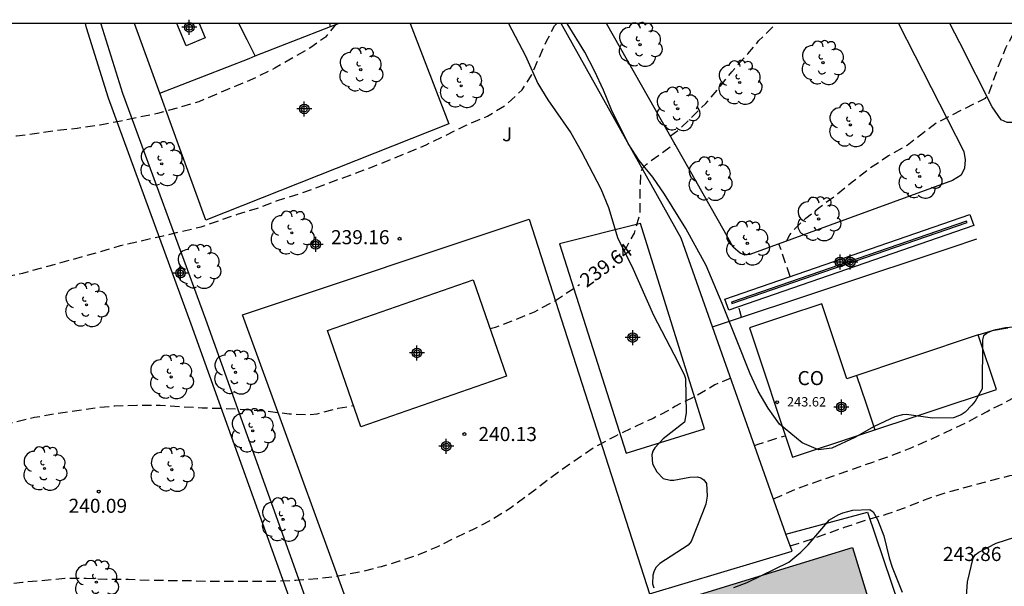
# Model space of a CAD drawing. Units: metres. Extents: x 577143 to 577497, y 4795039 to 4795291.
# Drawn here: x 577318 to 577371, y 4795260 to 4795291 of the extents above; entities that cross this region are included whole.
import ezdxf

# ---------------------------------------------------------------- set-up
doc = ezdxf.new("R2010")
doc.units = ezdxf.units.M
doc.header["$MEASUREMENT"] = 0
doc.linetypes.add('TRAZOS_NORMALES', pattern=[0.75, 0.5, -0.25])
for name, color, linetype in [('010106', 9, 'Continuous'), ('020194', 31, 'TRAZOS_NORMALES'), ('020195', 30, 'TRAZOS_NORMALES'), ('020204', 9, 'Continuous'), ('020307', 24, 'Continuous'), ('020308', 9, 'Continuous'), ('050108', 4, 'Continuous'), ('050109', 4, 'Continuous'), ('060108', 9, 'Continuous'), ('070101', 9, 'Continuous'), ('070105', 6, 'Continuous'), ('080107', 9, 'Continuous'), ('080109', 9, 'Continuous'), ('080201', 9, 'Continuous'), ('080301', 9, 'Continuous'), ('080303', 9, 'Continuous'), ('100105', 3, 'Continuous'), ('100106', 63, 'Continuous'), ('100107', 3, 'Continuous'), ('100202', 3, 'Continuous'), ('100302', 7, 'Continuous'), ('990505', 151, 'Continuous'), ('Centroides', 1, 'Continuous')]:
    doc.layers.add(name, color=color, linetype=linetype)
doc.styles.add('ARIAL', font='arial.ttf', dxfattribs={"height": 1})
doc.styles.add('ARIALI', font='ariali.ttf', dxfattribs={"height": 1})

# ---------------------------------------------------------------- blocks, each defined once
blk = doc.blocks.new('Centroide')
for points in [[(0.402, 0), (-0.402, 0)], [(0, -0.402), (0, 0.402)]]:
    blk.add_lwpolyline(points)
for radius in [0.256, 0.159]:
    blk.add_circle((0, 0), radius)
blk = doc.blocks.new('COTAPU')
blk.add_circle((0, 0), 0.075)
blk = doc.blocks.new('ARBOL')
blk.add_circle((0, 0), 0.0587)
for centre, radius, start, end in [((-0.28, 0.855), 0.3, 359.2878, 173.6078), ((0.097, 0.97), 0.21, 23.1565, 160.4665), ((0.438, 0.881), 0.24, 301.578, 139.328), ((-0.564, 0.381), 0.532, 92.28, 254.58), ((0.656, 0.288), 0.443, 319.8556, 114.7656), ((-0.091, 0.321), 0.12, 119.14, 310.56), ((0.819, -0.249), 0.383, 235.5275, 62.0275), ((-0.556, -0.339), 0.555, 142.64, 266.54), ((-0.039, -0.384), 0.21, 189.64, 323.88), ((-0.301, -0.676), 0.45, 213.78, 295.32), ((0.299, -0.624), 0.532, 224.67, 0.24)]:
    blk.add_arc(centre, radius, start, end)
blk = doc.blocks.new('PUNTO')
blk.add_circle((0, 0), 0.075)

msp = doc.modelspace()

# ---------------------------------------------------------------- hatches: boundary and pattern name
at = {"layer": '990505'}
msp.add_hatch(color=256, dxfattribs=at).paths.add_polyline_path([(577363.945, 4795257.712), (577362.516, 4795262.348), (577349.789, 4795258.425), (577351.218, 4795253.789)], flags=0)

# ---------------------------------------------------------------- linework, layer by layer
at = {"layer": '010106', "flags": 128}
msp.add_lwpolyline([(577144.32, 4795040.313), (577494.31, 4795040.306), (577494.316, 4795290.299), (577144.326, 4795290.306)], close=True, dxfattribs=at)
at = {"layer": '020194', "flags": 128}
for points, elevation in [([(577334.983, 4795290.302), (577334.394, 4795289.576), (577333.614, 4795289.024), (577331.698, 4795287.924), (577330.658, 4795287.408), (577327.632, 4795286.132), (577326.482, 4795285.784), (577325.432, 4795285.51), (577323.384, 4795285.078), (577322.368, 4795284.882), (577321.136, 4795284.706), (577320.04, 4795284.582), (577317.907, 4795284.294), (577316.803, 4795284.167), (577315.625, 4795284.059), (577313.251, 4795283.931), (577312.213, 4795283.839), (577311.019, 4795283.769), (577309.865, 4795283.671), (577308.775, 4795283.545), (577307.687, 4795283.323), (577306.715, 4795283.069), (577305.671, 4795282.733), (577304.697, 4795282.247), (577304.297, 4795281.951), (577303.543, 4795281.049), (577303.407, 4795280.837), (577303.187, 4795280.319), (577302.917, 4795279.121), (577302.875, 4795277.941), (577302.743, 4795276.687), (577302.451, 4795275.663), (577301.911, 4795274.601), (577300.495, 4795272.845), (577299.707, 4795271.951), (577298.975, 4795271.037), (577296.753, 4795268.681), (577296.083, 4795267.901), (577295.343, 4795267.167), (577294.565, 4795266.436), (577293.823, 4795265.664), (577293.133, 4795264.868), (577292.423, 4795264.09), (577291.595, 4795263.362), (577289.365, 4795261.21), (577288.521, 4795260.584), (577287.695, 4795259.938), (577286.689, 4795259.224), (577285.761, 4795258.706), (577284.759, 4795258.188), (577283.825, 4795257.784), (577282.833, 4795257.392), (577281.611, 4795257.072), (577280.513, 4795256.796), (577278.187, 4795256.276), (577277.197, 4795256.014), (577274.955, 4795255.464), (577271.649, 4795254.42), (577269.541, 4795253.61), (577268.511, 4795253.15), (577267.403, 4795252.596), (577266.271, 4795252.065), (577264.409, 4795250.911), (577263.565, 4795250.305), (577262.743, 4795249.705), (577261.049, 4795248.281), (577260.183, 4795247.499), (577259.509, 4795246.719), (577258.135, 4795245.479), (577257.395, 4795244.787), (577256.581, 4795244.001), (577255.075, 4795242.499), (577254.119, 4795241.657), (577253.203, 4795240.971), (577252.315, 4795240.437), (577251.209, 4795239.881), (577250.111, 4795239.457), (577249.196, 4795239.147), (577248.002, 4795238.761), (577246.954, 4795238.499), (577245.998, 4795238.201), (577245.774, 4795238.113), (577245.586, 4795238.015), (577245.224, 4795237.725), (577245.074, 4795237.573), (577244.968, 4795237.393), (577244.916, 4795236.981), (577244.918, 4795236.759), (577244.962, 4795236.523), (577245.03, 4795236.295), (577245.518, 4795235.455), (577245.95, 4795234.911), (577246.529, 4795233.949), (577246.103, 4795229.653), (577245.129, 4795228.966), (577244.425, 4795228.448), (577242.575, 4795227.63), (577241.445, 4795227.186), (577240.421, 4795226.744), (577239.41, 4795226.272), (577238.432, 4795225.776), (577237.526, 4795225.264), (577236.674, 4795224.736), (577236.476, 4795224.606), (577236.328, 4795224.47), (577235.356, 4795223.804), (577233.618, 4795222.276), (577232.772, 4795221.484), (577231.992, 4795220.726), (577231.25, 4795219.858), (577230.448, 4795219.038), (577229.642, 4795218.252), (577227.376, 4795215.798), (577226.52, 4795214.922), (577225.788, 4795214.086), (577224.97, 4795213.109), (577224.112, 4795212.291), (577223.34, 4795211.509), (577222.5, 4795210.869), (577221.502, 4795210.201), (577220.52, 4795209.649), (577219.396, 4795209.091), (577218.35, 4795208.611), (577216.144, 4795207.841), (577215.11, 4795207.595), (577213.954, 4795207.373), (577212.96, 4795207.163), (577211.808, 4795206.977), (577210.576, 4795206.807), (577207.076, 4795206.283), (577201.438, 4795205.325), (577200.238, 4795205.059), (577198.068, 4795204.645), (577196.888, 4795204.373), (577194.824, 4795203.957), (577193.77, 4795203.703), (577192.662, 4795203.461), (577191.592, 4795203.184), (577189.4, 4795202.57), (577188.426, 4795202.254), (577187.382, 4795201.822), (577186.158, 4795201.228), (577185.988, 4795201.11), (577184.833, 4795200.51), (577183.414, 4795199.87), (577182.374, 4795199.36), (577181.448, 4795198.756), (577180.572, 4795198.074), (577179.652, 4795197.252), (577179.33, 4795196.934), (577178.582, 4795196.154), (577177.818, 4795195.3), (577177.666, 4795195.156), (577176.932, 4795194.212), (577176.268, 4795193.294), (577175.66, 4795192.334), (577175.116, 4795191.392), (577174.588, 4795190.408), (577173.666, 4795188.592), (577172.97, 4795187.584), (577172.248, 4795186.618), (577171.592, 4795185.652), (577170.856, 4795184.676), (577170.344, 4795184.051), (577169.676, 4795183.293), (577168.948, 4795182.337), (577168.2, 4795181.489), (577167.41, 4795180.645), (577167.254, 4795180.507), (577166.88, 4795180.273), (577165.958, 4795179.455), (577164.174, 4795177.999), (577163.422, 4795177.461), (577161.616, 4795175.901), (577160.754, 4795175.109), (577159.13, 4795173.399), (577158.456, 4795172.443), (577157.27, 4795170.511), (577156.746, 4795169.469), (577156.286, 4795168.499), (577155.89, 4795167.357), (577155.21, 4795165.213), (577154.842, 4795164.163), (577154.194, 4795162.031), (577153.582, 4795160.722), (577153.458, 4795160.556), (577153.284, 4795160.42), (577153.092, 4795160.322), (577152.858, 4795160.304), (577152.656, 4795160.328), (577152.436, 4795160.424), (577152.12, 4795160.684), (577151.604, 4795161.412), (577151.504, 4795161.604), (577151.218, 4795162.732), (577151.11, 4795163.736), (577150.944, 4795164.873), (577150.626, 4795165.937), (577150.286, 4795166.757), (577150.192, 4795166.943), (577149.498, 4795167.837), (577148.67, 4795168.607), (577147.816, 4795169.473), (577147.248, 4795170.419), (577147.084, 4795170.811), (577147.028, 4795171.015), (577146.962, 4795172.125), (577147.038, 4795173.009), (577147.066, 4795173.903), (577147.154, 4795175.023), (577147.098, 4795175.681), (577146.462, 4795177.847), (577145.772, 4795180.039), (577145.1, 4795182.277), (577144.904, 4795183.413), (577144.866, 4795184.541), (577144.898, 4795186.703), (577144.866, 4795187.865), (577144.784, 4795188.913), (577144.628, 4795190.059), (577144.378, 4795191.053), (577144.323, 4795191.189)], 237.64), ([(577144.323, 4795168.836), (577145.452, 4795167.968), (577146.544, 4795167.397), (577147.644, 4795166.889), (577148.502, 4795166.233), (577148.672, 4795166.053), (577149.062, 4795165.481), (577149.244, 4795165.06), (577149.408, 4795164.448), (577149.454, 4795161.356), (577149.55, 4795160.526), (577149.842, 4795159.426), (577150.014, 4795159.01), (577150.608, 4795158.076), (577150.766, 4795157.9), (577151.128, 4795157.596), (577151.346, 4795157.494), (577151.578, 4795157.446), (577151.798, 4795157.446), (577152.223, 4795157.484), (577152.441, 4795157.548), (577152.649, 4795157.64), (577153.267, 4795158.012), (577153.455, 4795158.188), (577154.169, 4795158.926), (577154.303, 4795159.144), (577154.823, 4795160.306), (577155.251, 4795161.437), (577155.672, 4795162.363), (577156.062, 4795163.413), (577156.986, 4795165.461), (577157.178, 4795165.929), (577157.662, 4795166.919), (577158.676, 4795168.689), (577158.788, 4795168.857), (577158.924, 4795169.015), (577159.506, 4795169.901), (577160.196, 4795170.807), (577160.788, 4795171.777), (577161.404, 4795172.661), (577161.738, 4795173.041), (577162.436, 4795173.761), (577163.184, 4795174.495), (577163.986, 4795175.227), (577164.712, 4795175.961), (577166.364, 4795177.387), (577167.572, 4795178.589), (577168.208, 4795179.259), (577169.937, 4795180.745), (577171.477, 4795182.245), (577172.533, 4795183.604), (577173.205, 4795184.55), (577173.877, 4795185.434), (577174.569, 4795186.27), (577175.329, 4795187.27), (577176.113, 4795188.122), (577176.805, 4795189.058), (577177.369, 4795189.738), (577178.707, 4795191.15), (577179.505, 4795192.028), (577181.015, 4795193.578), (577181.897, 4795194.44), (577182.115, 4795194.586), (577183.057, 4795195.296), (577183.999, 4795195.968), (577184.941, 4795196.562), (577185.815, 4795197.04), (577186.456, 4795197.336), (577188.574, 4795198.186), (577189.602, 4795198.56), (577195.94, 4795200.527), (577200.416, 4795201.709), (577201.568, 4795201.967), (577207.278, 4795203.095), (577208.308, 4795203.277), (577210.358, 4795203.567), (577211.568, 4795203.723), (577212.778, 4795203.843), (577213.794, 4795203.969), (577215.946, 4795204.319), (577217.048, 4795204.541), (577218.062, 4795204.835), (577219.106, 4795205.161), (577220.068, 4795205.539), (577221.966, 4795206.487), (577222.898, 4795207.039), (577223.758, 4795207.605), (577224.67, 4795208.141), (577225.592, 4795208.713), (577226.458, 4795209.509), (577227.519, 4795210.389), (577228.349, 4795211.01), (577229.949, 4795212.414), (577230.693, 4795213.15), (577231.467, 4795213.862), (577233.195, 4795215.508), (577234.031, 4795216.354), (577235.551, 4795217.778), (577236.549, 4795218.762), (577238.257, 4795220.246), (577239.221, 4795220.984), (577240.125, 4795221.706), (577241.083, 4795222.36), (577242.155, 4795222.934), (577242.583, 4795223.118), (577243.735, 4795223.558), (577244.751, 4795223.858), (577245.913, 4795224.122), (577248.153, 4795224.416), (577249.239, 4795224.652), (577250.355, 4795224.848), (577251.473, 4795225.09), (577252.111, 4795225.282), (577252.493, 4795225.51), (577252.635, 4795225.658), (577252.783, 4795225.844), (577253.535, 4795226.932), (577254.095, 4795228.137), (577254.889, 4795230.341), (577255.227, 4795231.365), (577255.321, 4795231.789), (577255.321, 4795232.007), (577255.267, 4795232.207), (577255.101, 4795232.349), (577254.895, 4795232.469), (577253.895, 4795232.943), (577252.841, 4795233.381), (577251.937, 4795233.981), (577251.787, 4795234.181), (577251.665, 4795234.399), (577251.581, 4795234.631), (577251.543, 4795234.829), (577251.539, 4795235.035), (577251.571, 4795235.667), (577251.677, 4795235.857), (577252.057, 4795236.429), (577252.225, 4795236.595), (577252.749, 4795237.041), (577254.619, 4795238.221), (577255.593, 4795238.865), (577255.789, 4795239.041), (577256.691, 4795239.713), (577256.815, 4795239.875), (577257.433, 4795240.847), (577258.461, 4795242.575), (577259.913, 4795244.391), (577261.233, 4795246.109), (577261.847, 4795246.777), (577262.641, 4795247.579), (577263.419, 4795248.279), (577264.373, 4795249.031), (577265.393, 4795249.617), (577267.303, 4795250.661), (577269.145, 4795251.782), (577270.081, 4795252.314), (577271.009, 4795252.782), (577272.031, 4795253.218), (577273.013, 4795253.532), (577275.257, 4795254.168), (577276.415, 4795254.384), (577277.689, 4795254.6), (577279.889, 4795254.862), (577280.889, 4795255.046), (577283.071, 4795255.58), (577285.191, 4795256.27), (577286.213, 4795256.582), (577287.211, 4795257.076), (577289.069, 4795258.21), (577289.991, 4795258.916), (577290.833, 4795259.6), (577291.619, 4795260.4), (577293.193, 4795262.072), (577293.701, 4795262.734), (577294.429, 4795263.754), (577295.213, 4795264.588), (577296.045, 4795265.438), (577296.377, 4795265.809), (577297.029, 4795266.915), (577297.611, 4795267.787), (577298.999, 4795269.577), (577299.731, 4795270.411), (577300.581, 4795271.299), (577301.385, 4795271.907), (577302.207, 4795272.495), (577303.211, 4795273.079), (577304.289, 4795273.643), (577305.247, 4795274.001), (577306.391, 4795274.359), (577307.595, 4795274.673), (577308.639, 4795274.921), (577309.793, 4795275.253), (577310.779, 4795275.501), (577311.833, 4795275.721), (577312.838, 4795275.977), (577313.904, 4795276.205), (577314.972, 4795276.367), (577316.17, 4795276.575), (577318.246, 4795276.989), (577322.456, 4795278.155), (577323.448, 4795278.465), (577325.724, 4795278.978), (577327.766, 4795279.464), (577329.708, 4795280.13), (577330.77, 4795280.46), (577331.774, 4795280.84), (577332.768, 4795281.144), (577333.746, 4795281.486), (577336.722, 4795282.592), (577338.76, 4795283.41), (577339.772, 4795283.838), (577341.902, 4795284.878), (577343.042, 4795285.364), (577344.046, 4795285.972), (577344.884, 4795286.766), (577345.392, 4795287.55), (577346.192, 4795289.364), (577346.624, 4795290.184), (577346.728, 4795290.302)], 238.64), ([(577359.002, 4795278.69), (577359.175, 4795279.027), (577359.406, 4795279.304), (577360.029, 4795279.918), (577360.719, 4795280.464), (577361.651, 4795281.156), (577362.505, 4795281.858), (577363.473, 4795282.604), (577364.447, 4795283.258), (577365.439, 4795283.815), (577366.311, 4795284.493), (577367.065, 4795285.055), (577367.285, 4795285.153), (577369.625, 4795286.329), (577369.757, 4795286.497), (577369.851, 4795286.713), (577370.303, 4795287.983), (577370.711, 4795288.999), (577371.239, 4795290.031), (577371.458, 4795290.301)], 240.64), ([(577359.202, 4795276.809), (577358.598, 4795278.543)], 240.64), ([(577356.593, 4795274.634), (577356.507, 4795274.974), (577356.469, 4795275.197)], 240.64), ([(577358.307, 4795264.939), (577359.601, 4795265.51), (577363.611, 4795266.904), (577364.617, 4795267.266), (577365.693, 4795267.684), (577366.675, 4795268.114), (577368.651, 4795269.036), (577369.709, 4795269.612), (577370.747, 4795270.132), (577371.811, 4795270.71), (577372.849, 4795271.186), (577373.875, 4795271.558), (577374.315, 4795271.666), (577374.729, 4795271.698), (577374.99, 4795271.744)], 242.64), ([(577356.023, 4795271.381), (577355.173, 4795271.024), (577354.219, 4795270.454), (577353.041, 4795269.874), (577352.867, 4795269.736), (577351.881, 4795269.238), (577349.875, 4795268.292), (577348.835, 4795267.75), (577346.931, 4795266.45), (577345.111, 4795265.064), (577344.261, 4795264.446), (577343.353, 4795263.871), (577342.321, 4795263.325), (577341.299, 4795262.849), (577340.379, 4795262.389), (577339.393, 4795261.967), (577338.331, 4795261.609), (577337.363, 4795261.323), (577336.331, 4795261.055), (577335.168, 4795260.827), (577333.97, 4795260.675), (577332.806, 4795260.587), (577331.802, 4795260.533), (577328.396, 4795260.529), (577327.262, 4795260.561), (577324.996, 4795260.585), (577323.872, 4795260.631), (577322.714, 4795260.645), (577321.628, 4795260.691), (577320.482, 4795260.691), (577318.226, 4795260.481), (577317.028, 4795260.339), (577315.906, 4795260.175), (577314.71, 4795259.905), (577313.74, 4795259.625), (577312.698, 4795259.157), (577311.772, 4795258.657), (577311.386, 4795258.381), (577310.57, 4795257.629), (577309.762, 4795256.837), (577308.846, 4795256.095), (577308.634, 4795255.947), (577308.22, 4795255.758), (577307.592, 4795255.596), (577307.172, 4795255.544), (577306.122, 4795255.614), (577305.1, 4795255.864), (577304.712, 4795256.02), (577303.726, 4795256.65), (577302.77, 4795257.404), (577301.91, 4795258.148), (577301.764, 4795258.308), (577301.316, 4795259.064), (577301.012, 4795259.904), (577300.922, 4795260.102), (577300.345, 4795261.008), (577300.221, 4795261.186), (577300.087, 4795261.342), (577299.903, 4795261.49), (577299.693, 4795261.612), (577299.495, 4795261.642), (577299.291, 4795261.636), (577299.099, 4795261.552), (577298.967, 4795261.4), (577298.785, 4795261.012), (577298.497, 4795259.934), (577298.289, 4795258.83), (577297.989, 4795257.006), (577297.602, 4795255.872), (577297.362, 4795255.194), (577296.828, 4795254.144), (577296.186, 4795253.16), (577295.444, 4795252.4), (577294.53, 4795251.718), (577294.13, 4795251.452), (577293.96, 4795251.308), (577293.764, 4795251.176), (577293.578, 4795251.078), (577293.385, 4795250.926), (577292.537, 4795250.224), (577291.313, 4795249.16), (577290.429, 4795248.508), (577289.591, 4795247.822), (577288.675, 4795246.988), (577288.495, 4795246.848), (577285.183, 4795245.018), (577284.137, 4795244.412), (577283.307, 4795243.848), (577282.429, 4795243.322), (577281.433, 4795242.9), (577280.483, 4795242.542), (577278.441, 4795241.963), (577277.311, 4795241.485), (577276.223, 4795240.945), (577273.355, 4795238.887), (577271.581, 4795237.829), (577270.523, 4795237.275), (577269.463, 4795236.751), (577268.537, 4795236.339), (577267.507, 4795235.841), (577266.449, 4795235.373), (577265.501, 4795234.959), (577264.463, 4795234.553), (577263.423, 4795234.209), (577263.239, 4795234.125), (577263.059, 4795233.993), (577262.949, 4795233.799), (577262.925, 4795233.597), (577262.931, 4795233.391), (577263.015, 4795233.199), (577263.167, 4795233.035), (577264.907, 4795232.001), (577265.955, 4795231.497), (577266.951, 4795231.055), (577270.187, 4795229.757), (577271.493, 4795229.313), (577272.067, 4795229.001), (577272.267, 4795228.861), (577272.429, 4795228.719), (577272.563, 4795228.523), (577271.805, 4795223.533), (577271.743, 4795223.333), (577271.651, 4795223.141), (577271.199, 4795222.721), (577271.019, 4795222.589), (577270.819, 4795222.473), (577269.743, 4795222.065), (577268.621, 4795221.809), (577267.487, 4795221.583), (577266.293, 4795221.517), (577265.147, 4795221.541), (577264.073, 4795221.591), (577261.919, 4795221.649), (577260.859, 4795221.693), (577258.655, 4795221.864), (577254.449, 4795221.874), (577253.349, 4795221.818), (577252.331, 4795221.576), (577251.377, 4795221.206), (577250.921, 4795220.932), (577250.055, 4795220.308), (577249.233, 4795219.584), (577248.473, 4795218.844), (577247.413, 4795217.648), (577246.751, 4795216.86), (577246.013, 4795215.89), (577245.243, 4795214.96), (577244.567, 4795214.198), (577243.659, 4795213.306), (577242.891, 4795212.606), (577242.025, 4795211.878), (577241.107, 4795211.178), (577239.329, 4795210.07), (577238.401, 4795209.552), (577237.501, 4795208.968), (577236.627, 4795208.446), (577235.373, 4795207.738), (577233.809, 4795206.435), (577233.025, 4795205.649), (577232.177, 4795204.863), (577231.221, 4795203.803), (577230.439, 4795203.123), (577229.691, 4795202.357), (577228.883, 4795201.569), (577228.019, 4795200.797), (577226.165, 4795199.389), (577225.137, 4795198.793), (577224.163, 4795198.369), (577223.193, 4795197.981), (577222.183, 4795197.633), (577221.015, 4795197.315), (577218.757, 4795196.725), (577215.62, 4795196.061), (577214.444, 4795195.833), (577213.424, 4795195.587), (577212.37, 4795195.329), (577209.346, 4795194.531), (577208.152, 4795194.183), (577207.132, 4795193.799), (577203.966, 4795192.788), (577202.948, 4795192.444), (577201.84, 4795192.092), (577200.826, 4795191.74), (577199.61, 4795191.412), (577197.532, 4795190.776), (577196.564, 4795190.438), (577193.426, 4795189.406), (577192.414, 4795189.034), (577191.404, 4795188.61), (577189.122, 4795187.768), (577187.09, 4795186.962), (577184.964, 4795185.948), (577183.972, 4795185.438), (577180.172, 4795183.72), (577179.515, 4795183.372), (577178.475, 4795182.894), (577177.513, 4795182.392), (577176.049, 4795181.364), (577175.099, 4795180.577), (577174.175, 4795179.743), (577172.547, 4795178.147), (577171.393, 4795176.837), (577170.755, 4795176.051), (577170.137, 4795175.123), (577169.473, 4795174.181), (577167.951, 4795172.291), (577166.281, 4795170.671), (577165.483, 4795169.929), (577164.737, 4795169.055), (577164.081, 4795168.175), (577163.443, 4795167.187), (577162.891, 4795166.199), (577162.761, 4795166.017), (577161.295, 4795164.197), (577160.737, 4795163.571), (577160.019, 4795162.621), (577159.321, 4795161.813), (577158.565, 4795160.811), (577158.061, 4795159.953), (577157.061, 4795158.536), (577156.451, 4795157.738), (577155.739, 4795156.75), (577154.991, 4795155.782), (577154.297, 4795154.794), (577153.575, 4795153.848), (577152.793, 4795153.048), (577151.697, 4795152.256), (577151.519, 4795152.164), (577151.101, 4795152.034), (577150.671, 4795151.984), (577150.243, 4795152.002), (577149.603, 4795152.294), (577148.634, 4795152.84), (577147.812, 4795153.478), (577147.086, 4795154.24), (577146.64, 4795154.98), (577146.532, 4795155.19), (577146.398, 4795155.38), (577146.144, 4795156.442), (577146.026, 4795157.488), (577145.978, 4795158.38), (577145.978, 4795159.486), (577146.05, 4795160.59), (577146.188, 4795161.726), (577146.298, 4795162.878), (577146.294, 4795163.078), (577146.128, 4795163.472), (577145.874, 4795163.806), (577145.536, 4795164.128), (577144.616, 4795164.758), (577144.323, 4795164.938)], 240.64), ([(577357.299, 4795267.782), (577357.481, 4795267.854), (577358.517, 4795268.188), (577358.936, 4795268.298)], 241.64), ([(577359.194, 4795262.438), (577359.993, 4795262.676), (577362.091, 4795263.424), (577363.247, 4795263.81), (577364.431, 4795264.152), (577365.431, 4795264.514), (577366.363, 4795264.89), (577367.495, 4795265.272), (577369.717, 4795265.88), (577370.929, 4795266.182), (577373.225, 4795266.594), (577374.235, 4795266.722), (577375.443, 4795266.68), (577376.566, 4795266.492), (577377.56, 4795266.451)], 243.64)]:
    msp.add_lwpolyline(points, dxfattribs=dict(at, elevation=elevation))
at = {"layer": '020195', "elevation": 239.64, "flags": 128}
for points in [[(577352.803, 4795284.308), (577353.264, 4795284.641), (577354.694, 4795286.042), (577355.384, 4795286.844), (577356.076, 4795287.728), (577356.944, 4795288.686), (577357.514, 4795289.373), (577358.452, 4795290.301)], [(577349.76, 4795277.676), (577350.333, 4795278.194), (577350.455, 4795278.358), (577350.885, 4795279.112), (577351.195, 4795280.194), (577351.196, 4795281.54), (577351.226, 4795282.424), (577351.358, 4795282.626), (577351.522, 4795282.804), (577353.039, 4795283.892)], [(577343.18, 4795274.031), (577343.468, 4795274.108), (577344.518, 4795274.498), (577345.542, 4795274.926), (577346.552, 4795275.452), (577347.95, 4795276.378)], [(577184.271, 4795190.829), (577185.225, 4795191.36), (577186.075, 4795191.928), (577187.431, 4795192.718), (577187.992, 4795192.956), (577189.958, 4795193.766), (577193.048, 4795194.886), (577194.03, 4795195.272), (577196.166, 4795196.02), (577197.09, 4795196.416), (577199.172, 4795197.136), (577200.226, 4795197.465), (577202.414, 4795198.053), (577204.666, 4795198.623), (577206.998, 4795199.115), (577212.546, 4795200.227), (577213.692, 4795200.405), (577214.796, 4795200.615), (577215.824, 4795200.765), (577216.948, 4795200.987), (577218.072, 4795201.181), (577219.234, 4795201.419), (577220.266, 4795201.693), (577221.431, 4795201.977), (577222.529, 4795202.359), (577223.543, 4795202.827), (577224.465, 4795203.289), (577225.359, 4795203.859), (577226.267, 4795204.559), (577227.813, 4795205.867), (577230.049, 4795208.251), (577230.847, 4795209.001), (577231.725, 4795209.692), (577232.507, 4795210.35), (577233.045, 4795210.77), (577234.067, 4795211.474), (577234.887, 4795212.098), (577236.337, 4795213.158), (577237.177, 4795213.95), (577238.029, 4795214.694), (577238.861, 4795215.456), (577240.491, 4795216.858), (577241.269, 4795217.582), (577241.985, 4795218.336), (577243.451, 4795219.828), (577243.799, 4795220.224), (577244.649, 4795221.074), (577244.971, 4795221.348), (577245.847, 4795221.96), (577246.405, 4795222.282), (577247.499, 4795222.714), (577248.541, 4795223.036), (577249.639, 4795223.286), (577250.687, 4795223.444), (577251.697, 4795223.508), (577252.849, 4795223.53), (577256.285, 4795223.528), (577258.619, 4795223.453), (577259.771, 4795223.459), (577260.497, 4795223.587), (577260.721, 4795223.665), (577260.939, 4795223.763), (577261.493, 4795224.035), (577262.501, 4795224.837), (577262.615, 4795225.011), (577263.761, 4795229.821), (577263.727, 4795230.237), (577263.611, 4795230.429), (577263.463, 4795230.597), (577263.293, 4795230.749), (577263.111, 4795230.869), (577262.097, 4795231.389), (577261.153, 4795231.817), (577260.085, 4795232.357), (577259.843, 4795232.443), (577258.769, 4795232.901), (577257.831, 4795233.449), (577257.105, 4795233.927), (577256.937, 4795234.079), (577256.793, 4795234.239), (577256.551, 4795234.589), (577256.523, 4795234.799), (577256.525, 4795235.011), (577256.599, 4795235.239), (577256.743, 4795235.417), (577256.909, 4795235.559), (577257.107, 4795235.661), (577257.345, 4795235.745), (577258.433, 4795235.961), (577259.617, 4795236.285), (577260.051, 4795236.457), (577260.835, 4795236.919), (577261.633, 4795237.673), (577262.467, 4795238.493), (577263.879, 4795240.123), (577264.191, 4795240.451), (577264.887, 4795241.097), (577265.813, 4795241.667), (577266.739, 4795242.269), (577267.635, 4795242.897), (577268.557, 4795243.593), (577269.369, 4795244.397), (577269.603, 4795244.801), (577269.997, 4795245.743), (577270.523, 4795246.689), (577271.347, 4795247.435), (577272.001, 4795247.813), (577273.111, 4795248.384), (577273.525, 4795248.518), (577274.597, 4795248.788), (577275.663, 4795249.028), (577276.693, 4795249.202), (577277.859, 4795249.534), (577279.017, 4795250.076), (577280.143, 4795250.54), (577281.193, 4795250.902), (577282.291, 4795251.236), (577284.539, 4795251.826), (577285.501, 4795252.116), (577286.573, 4795252.38), (577287.677, 4795252.692), (577288.829, 4795253.046), (577289.893, 4795253.45), (577291.771, 4795254.432), (577292.755, 4795255.028), (577293.701, 4795255.768), (577294.467, 4795256.582), (577295.081, 4795257.574), (577295.515, 4795258.638), (577295.821, 4795259.698), (577296.057, 4795260.684), (577296.457, 4795261.868), (577296.819, 4795262.848), (577297.407, 4795263.93), (577297.931, 4795264.843), (577298.591, 4795265.857), (577299.359, 4795266.729), (577300.045, 4795267.289), (577300.643, 4795267.623), (577301.031, 4795267.759), (577301.231, 4795267.785), (577301.479, 4795267.787), (577301.957, 4795267.757), (577302.643, 4795267.585), (577303.851, 4795266.809), (577304.853, 4795266.321), (577305.83, 4795265.777), (577306.216, 4795265.633), (577306.874, 4795265.535), (577308.024, 4795265.535), (577308.978, 4795265.599), (577310.092, 4795265.901), (577310.538, 4795266.069), (577310.756, 4795266.189), (577311.752, 4795266.829), (577313.038, 4795267.487), (577313.996, 4795267.887), (577315.468, 4795268.425), (577317.726, 4795269.027), (577318.866, 4795269.295), (577319.888, 4795269.471), (577322.104, 4795269.801), (577323.15, 4795269.907), (577324.326, 4795269.945), (577325.564, 4795269.941), (577327.816, 4795269.801), (577328.96, 4795269.773), (577330.13, 4795269.717), (577331.328, 4795269.621), (577332.462, 4795269.475), (577333.556, 4795269.441), (577333.956, 4795269.483), (577335.072, 4795269.773), (577335.889, 4795269.927)]]:
    msp.add_lwpolyline(points, dxfattribs=at)
at = {"layer": '050108', "flags": 128}
msp.add_lwpolyline([(577344.062, 4795271.492), (577336.283, 4795268.792), (577334.502, 4795273.92), (577342.281, 4795276.621), (577344.062, 4795271.492)], dxfattribs=at)
at = {"layer": '050109', "flags": 128}
msp.add_lwpolyline([(577349.789, 4795258.425), (577362.516, 4795262.348), (577363.945, 4795257.712), (577351.218, 4795253.789), (577349.789, 4795258.425)], dxfattribs=at)
at = {"layer": '060108', "flags": 128}
for points in [[(577364.977, 4795290.301), (577368.473, 4795283.479), (577368.529, 4795283.031), (577368.509, 4795282.583), (577368.329, 4795282.219), (577367.865, 4795281.931), (577357.037, 4795277.972), (577356.769, 4795277.952), (577356.529, 4795278.056), (577356.157, 4795278.376), (577355.681, 4795279.24), (577349.397, 4795290.302)], [(577377.815, 4795290.301), (577378.489, 4795288.211), (577378.489, 4795287.991), (577378.461, 4795287.787), (577377.841, 4795287.391), (577371.001, 4795285.019), (577370.777, 4795285.019), (577370.461, 4795285.159), (577369.973, 4795285.851), (577368.249, 4795289.279), (577367.72, 4795290.301)], [(577358.972, 4795263.064), (577363.316, 4795264.235), (577365.824, 4795256.819), (577350.188, 4795251.871)]]:
    msp.add_lwpolyline(points, dxfattribs=at)
at = {"layer": '070101', "flags": 128}
for points in [[(577325.55, 4795286.587), (577324.199, 4795290.302)], [(577338.916, 4795290.302), (577340.978, 4795284.944), (577328.015, 4795279.81), (577326.107, 4795285.056), (577325.55, 4795286.587)], [(577330.649, 4795288.574), (577330.214, 4795289.438), (577329.778, 4795290.302)], [(577330.649, 4795288.574), (577334.668, 4795290.141)], [(577334.668, 4795290.141), (577334.644, 4795290.222), (577334.621, 4795290.302)], [(577334.668, 4795290.141), (577335.081, 4795290.302)], [(577325.55, 4795286.587), (577330.316, 4795288.444), (577330.649, 4795288.574)], [(577336.985, 4795255.473), (577329.966, 4795274.769), (577345.262, 4795279.872), (577351.695, 4795259.876)], [(577351.209, 4795279.64), (577346.89, 4795278.544), (577350.435, 4795267.374), (577354.63, 4795268.678), (577351.209, 4795279.64)]]:
    msp.add_lwpolyline(points, dxfattribs=at)
at = {"layer": '070105', "flags": 128}
for points in [[(577327.65, 4795290.302), (577327.974, 4795289.536), (577326.962, 4795289.108), (577326.457, 4795290.302)], [(577355.052, 4795274.121), (577353.376, 4795278.847), (577346.972, 4795290.302)], [(577355.709, 4795275.604), (577368.791, 4795280.118), (577368.997, 4795279.52), (577355.915, 4795275.006), (577355.709, 4795275.604)], [(577355.052, 4795274.121), (577367.781, 4795278.356), (577369.165, 4795278.82)], [(577358.972, 4795263.064), (577355.052, 4795274.121)], [(577369.222, 4795273.7), (577370.169, 4795273.972), (577370.689, 4795274.092), (577371.529, 4795274.156), (577372.393, 4795274.164), (577373.029, 4795274.116), (577373.421, 4795273.936), (577374.153, 4795273.3), (577374.765, 4795272.228), (577375.589, 4795270.456), (577378.136, 4795265.28), (577379.632, 4795262.24), (577380.445, 4795260.119)], [(577351.695, 4795259.876), (577359.296, 4795262.151), (577358.972, 4795263.064)]]:
    msp.add_lwpolyline(points, dxfattribs=at)
at = {"layer": '080107', "flags": 128}
msp.add_lwpolyline([(577369.222, 4795273.7), (577362.226, 4795271.349), (577360.885, 4795275.34), (577358.955, 4795274.7), (577357.025, 4795274.06), (577359.312, 4795267.164), (577370.204, 4795270.777), (577369.222, 4795273.7)], dxfattribs=at)
at = {"layer": '080109', "flags": 128}
msp.add_lwpolyline([(577362.745, 4795271.523), (577363.228, 4795270.073), (577363.711, 4795268.623)], dxfattribs=at)
at = {"layer": '100105', "flags": 128}
msp.add_lwpolyline([(577368.639, 4795279.694), (577368.616, 4795279.759), (577356.068, 4795275.429), (577356.09, 4795275.365), (577368.639, 4795279.694)], dxfattribs=at)
at = {"layer": '100106', "flags": 128}
for points in [[(577344.163, 4795290.302), (577345.07, 4795288.58), (577345.726, 4795287.104), (577346.262, 4795286.232), (577347.486, 4795284.464), (577348.046, 4795283.488), (577349.094, 4795281.484), (577349.498, 4795280.488), (577350.005, 4795278.828), (577350.737, 4795277.352), (577351.901, 4795274.74), (577352.993, 4795272.668), (577353.541, 4795271.572), (577353.613, 4795271.36), (577353.645, 4795269.532), (577353.561, 4795269.032), (577352.413, 4795268.152), (577351.977, 4795267.668), (577351.861, 4795267.488), (577351.809, 4795267.284), (577351.845, 4795266.816), (577352.073, 4795266.38), (577352.413, 4795266.036), (577352.789, 4795265.944), (577352.989, 4795265.948), (577353.841, 4795266.108), (577354.249, 4795266.116), (577354.425, 4795266.064), (577354.585, 4795265.964), (577354.733, 4795265.768), (577354.773, 4795265.092), (577354.689, 4795264.656), (577354.525, 4795264.192), (577353.905, 4795262.668), (577353.745, 4795262.464), (577352.241, 4795261.484), (577352.053, 4795261.3), (577351.929, 4795261.096), (577351.861, 4795260.864), (577351.845, 4795260.416), (577351.913, 4795260.188)], [(577370.813, 4795274.048), (577369.973, 4795273.9), (577369.729, 4795273.804), (577369.521, 4795273.636), (577369.465, 4795273.428), (577369.445, 4795270.808), (577369.069, 4795270.156), (577368.901, 4795269.94), (577368.533, 4795269.576), (577368.317, 4795269.432), (577367.913, 4795269.268), (577366.785, 4795269.256), (577365.401, 4795269.436), (577365.197, 4795269.432), (577364.789, 4795269.316), (577363.681, 4795268.8), (577362.645, 4795268.212), (577361.421, 4795267.64), (577360.713, 4795267.564), (577359.833, 4795267.924), (577358.633, 4795268.928), (577358.017, 4795269.78), (577357.485, 4795270.688), (577357.057, 4795271.612), (577355.573, 4795275.364), (577354.709, 4795277.392), (577353.629, 4795279.376), (577352.493, 4795281.2), (577351.87, 4795282.108), (577351.134, 4795283), (577350.558, 4795283.904), (577349.658, 4795285.696), (577349.238, 4795286.74), (577348.754, 4795287.772), (577348.234, 4795288.768), (577347.288, 4795290.302)], [(577356.181, 4795260.212), (577356.909, 4795260.48), (577359.129, 4795261.572), (577359.773, 4795262.096), (577360.165, 4795262.48), (577361.297, 4795263.824), (577361.753, 4795264.088), (577362.009, 4795264.196), (577362.541, 4795264.336), (577363.453, 4795264.368), (577363.621, 4795264.244), (577363.857, 4795263.848), (577364.193, 4795262.964), (577364.477, 4795261.8), (577364.641, 4795261.3), (577365.173, 4795259.956)], [(577372.388, 4795258.968), (577370.524, 4795258.2), (577370, 4795258.032), (577369.504, 4795257.996), (577369.268, 4795258.032), (577369.105, 4795258.144), (577368.965, 4795258.312), (577368.741, 4795258.764), (577368.661, 4795259.024), (577368.609, 4795259.748), (577368.665, 4795260.52), (577368.965, 4795261.776), (577369.073, 4795261.96), (577369.269, 4795262.104), (577370.197, 4795262.576), (577371.193, 4795262.904)]]:
    msp.add_lwpolyline(points, dxfattribs=at)
at = {"layer": '100107', "flags": 128}
for points in [[(577321.029, 4795252.915), (577320.938, 4795253.041), (577320.87, 4795253.281), (577320.878, 4795253.477), (577320.97, 4795253.581), (577321.298, 4795253.67), (577333.316, 4795257.114), (577333.052, 4795258.053), (577327.234, 4795274.26), (577322.808, 4795286.323), (577321.635, 4795290.076), (577321.581, 4795290.302)], [(577322.404, 4795290.302), (577322.407, 4795290.288), (577323.566, 4795286.58), (577327.986, 4795274.533), (577333.814, 4795258.297), (577334.109, 4795257.249), (577334.177, 4795256.921)]]:
    msp.add_lwpolyline(points, dxfattribs=at)

# ---------------------------------------------------------------- block references
at = {"layer": '020204', "rotation": 359.9987685839998}
for p in [(577338.351, 4795278.822, 239.158), (577341.809, 4795268.4, 240.128), (577322.293, 4795265.329, 240.092)]:
    msp.add_blockref('COTAPU', p, dxfattribs=at)
at = {"layer": '080201', "rotation": 359.9987685839998}
msp.add_blockref('PUNTO', (577358.501, 4795270.093, 243.623), dxfattribs=at)
at = {"layer": '100202', "rotation": 359.9987685839998}
for p in [(577351.182, 4795289.18), (577336.274, 4795287.84), (577360.945, 4795288.211), (577341.634, 4795286.98), (577356.505, 4795287.156), (577353.194, 4795285.756), (577362.413, 4795284.896), (577325.653, 4795282.819), (577354.905, 4795282.028), (577366.113, 4795282.144), (577360.717, 4795279.876), (577332.601, 4795279.139), (577356.905, 4795278.58), (577327.625, 4795277.331), (577321.637, 4795275.292), (577329.59, 4795271.693), (577326.161, 4795271.448), (577330.514, 4795268.573), (577319.401, 4795266.56), (577326.193, 4795266.5), (577332.133, 4795263.844), (577322.165, 4795260.496)]:
    msp.add_blockref('ARBOL', p, dxfattribs=at)
at = {"layer": 'Centroides', "rotation": 359.9987685839998}
for p in [(577327.127, 4795290.106), (577333.262, 4795285.747), (577333.872, 4795278.519), (577361.859, 4795277.578), (577362.403, 4795277.578), (577326.657, 4795276.989), (577350.793, 4795273.549), (577339.273, 4795272.73), (577361.93, 4795269.841), (577340.84, 4795267.751)]:
    msp.add_blockref('Centroide', p, dxfattribs=at)

# ---------------------------------------------------------------- texts
at = {"layer": '020307', "style": 'ARIALI'}
msp.add_text('239.64', height=0.75, rotation=36.2358, dxfattribs=at).set_placement((577348.327, 4795276.185))
at = {"layer": '020308', "style": 'ARIAL'}
for s, p in [('239.16', (577334.689, 4795278.53)), ('240.13', (577342.558, 4795268.025)), ('240.09', (577320.683, 4795264.197)), ('243.86', (577367.349, 4795261.625))]:
    msp.add_text(s, height=0.75, rotation=359.9988, dxfattribs=at).set_placement(p)
at = {"layer": '080301', "style": 'ARIAL'}
msp.add_text('CO', height=0.75, rotation=359.9988, dxfattribs=at).set_placement((577359.59, 4795271.011))
at = {"layer": '080303', "style": 'ARIAL'}
msp.add_text('243.62', height=0.5, rotation=359.9988, dxfattribs=at).set_placement((577359.029, 4795269.87))
at = {"layer": '100302', "style": 'ARIAL'}
msp.add_text('J', height=0.75, rotation=359.9988, dxfattribs=at).set_placement((577343.82, 4795284.022))

doc.saveas('drawing.dxf')
